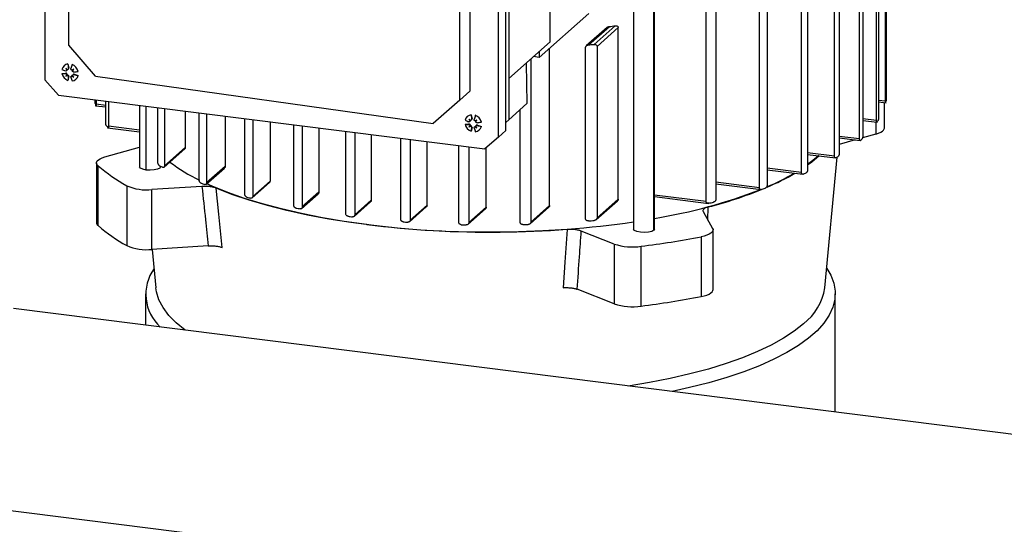
# Model space of a CAD drawing. Units: millimetres. Extents: x 4 to 416, y 4 to 293.
# Drawn here: x 332 to 355, y 182 to 194 of the extents above; entities that cross this region are included whole.
import ezdxf

# ---------------------------------------------------------------- set-up
doc = ezdxf.new("R2010")
doc.units = ezdxf.units.MM

msp = doc.modelspace()

# ---------------------------------------------------------------- linework, layer by layer
at = {"color": 7, "linetype": 'Continuous', "lineweight": 25}
for p, q in [((352.381, 191.929), (352.381, 204.747)), ((352.396, 204.759), (352.396, 192.006)), ((352.172, 191.48), (352.172, 204.599)), ((352.22, 204.631), (352.22, 191.553)), ((351.199, 190.652), (351.199, 203.852)), ((351.308, 203.917), (351.308, 190.718)), ((350.574, 203.534), (350.574, 190.335)), ((350.432, 190.274), (350.432, 203.473)), ((349.455, 189.922), (349.455, 203.121)), ((349.634, 203.178), (349.634, 189.978)), ((346.538, 202.942), (346.538, 188.964)), ((347.009, 188.935), (347.009, 203.002)), ((347.025, 188.964), (347.025, 203.004)), ((348.448, 202.852), (348.448, 189.653)), ((348.221, 189.602), (348.221, 202.801)), ((332.881, 202.345), (332.881, 192.424)), ((344.603, 193.307), (344.603, 201.583)), ((343.64, 201.451), (343.64, 191.5)), ((333.437, 193.228), (333.437, 201.19)), ((343.57, 191.249), (343.57, 201.169)), ((342.504, 191.954), (342.504, 199.915)), ((342.74, 195.828), (342.74, 192.162)), ((343.4, 191.099), (343.4, 195.923)), ((345.5, 193.963), (344.349, 192.947)), ((351.776, 191.055), (351.776, 194.006)), ((351.855, 194.074), (351.855, 191.124)), ((345.926, 193.642), (345.44, 193.214)), ((345.491, 193.236), (345.975, 193.663)), ((346.113, 193.681), (345.623, 193.248)), ((345.689, 193.202), (346.183, 193.637)), ((346.183, 189.656), (346.183, 193.637)), ((344.603, 193.307), (343.64, 192.458)), ((334.052, 192.513), (333.437, 193.228)), ((344.349, 193.083), (344.349, 192.947)), ((344.589, 189.508), (344.589, 193.159)), ((345.425, 189.198), (345.425, 193.179)), ((345.689, 193.202), (345.689, 189.221)), ((333.415, 192.793), (333.435, 192.701)), ((344.04, 192.811), (344.043, 192.803)), ((344.043, 192.803), (344.064, 191.874)), ((344.153, 192.911), (344.153, 189.124)), ((344.349, 192.947), (344.214, 192.964)), ((333.275, 192.572), (333.364, 192.581)), ((333.356, 192.572), (333.364, 192.581)), ((333.365, 192.695), (333.391, 192.67)), ((333.376, 192.633), (333.387, 192.64)), ((333.413, 192.666), (333.424, 192.673)), ((333.425, 192.693), (333.435, 192.701)), ((333.548, 192.672), (333.527, 192.653)), ((333.554, 192.546), (333.563, 192.556)), ((333.563, 192.556), (333.652, 192.525)), ((333.193, 192.071), (332.881, 192.424)), ((333.365, 192.51), (333.391, 192.533)), ((333.435, 192.5), (333.415, 192.413)), ((333.425, 192.493), (333.435, 192.5)), ((333.496, 192.515), (333.489, 192.505)), ((333.533, 192.548), (333.526, 192.538)), ((333.548, 192.487), (333.527, 192.516)), ((334.052, 192.513), (341.889, 191.412)), ((352.396, 192.366), (352.397, 192.366)), ((342.74, 192.162), (342.504, 191.954)), ((333.193, 192.071), (343.088, 190.824)), ((334.047, 191.942), (334.047, 191.963)), ((334.069, 191.96), (334.069, 191.86)), ((334.291, 191.436), (334.291, 191.932)), ((334.36, 191.924), (334.36, 191.348)), ((342.504, 191.954), (341.889, 191.412)), ((343.64, 191.5), (344.064, 191.874)), ((352.381, 191.929), (352.22, 191.949)), ((352.22, 191.913), (352.394, 191.891)), ((352.355, 191.307), (352.355, 191.896)), ((334.056, 191.826), (334.291, 191.796)), ((334.291, 191.832), (334.069, 191.86)), ((335.073, 191.834), (335.073, 190.408)), ((335.23, 190.332), (335.23, 191.814)), ((335.503, 190.504), (335.503, 191.78)), ((335.655, 191.76), (335.655, 190.429)), ((336.136, 191.7), (336.136, 190.853)), ((336.462, 190.093), (336.462, 191.659)), ((336.632, 191.637), (336.632, 190.033)), ((343.908, 189.117), (343.908, 191.736)), ((337.061, 191.583), (337.061, 190.412)), ((337.518, 189.767), (337.518, 191.526)), ((337.702, 191.502), (337.702, 189.72)), ((338.103, 191.452), (338.103, 190.074)), ((342.719, 191.516), (342.745, 191.492)), ((342.73, 191.455), (342.741, 191.461)), ((342.767, 191.487), (342.778, 191.494)), ((342.77, 191.615), (342.789, 191.523)), ((342.779, 191.515), (342.789, 191.523)), ((342.902, 191.493), (342.881, 191.475)), ((343.64, 191.5), (343.57, 191.438)), ((352.172, 191.48), (351.855, 191.52)), ((351.855, 191.484), (352.185, 191.442)), ((352.158, 191.445), (352.158, 191.166)), ((334.335, 191.315), (335.073, 191.222)), ((335.073, 191.259), (334.36, 191.348)), ((338.654, 189.512), (338.654, 191.383)), ((338.85, 191.358), (338.85, 189.475)), ((339.237, 191.309), (339.237, 189.817)), ((339.861, 189.319), (339.861, 191.231)), ((340.069, 191.204), (340.069, 189.293)), ((342.629, 191.394), (342.718, 191.402)), ((342.71, 191.393), (342.718, 191.402)), ((342.719, 191.332), (342.745, 191.354)), ((342.789, 191.321), (342.77, 191.234)), ((342.779, 191.315), (342.789, 191.321)), ((342.851, 191.337), (342.843, 191.327)), ((342.888, 191.37), (342.88, 191.359)), ((342.902, 191.309), (342.881, 191.337)), ((342.908, 191.368), (342.917, 191.377)), ((342.917, 191.377), (343.006, 191.346)), ((343.57, 191.249), (343.4, 191.099)), ((340.452, 191.156), (340.452, 189.631)), ((341.137, 189.187), (341.137, 191.07)), ((341.356, 191.042), (341.356, 189.171)), ((341.745, 189.514), (341.745, 190.993)), ((343.4, 191.099), (343.088, 190.824)), ((351.776, 191.055), (351.308, 191.114)), ((351.308, 191.077), (351.79, 191.017)), ((351.679, 191.031), (351.308, 190.926)), ((352.158, 191.166), (351.848, 191.078)), ((334.273, 190.639), (335.073, 190.865)), ((335.64, 190.393), (336.126, 190.822)), ((336.136, 190.853), (335.655, 190.429)), ((342.483, 189.118), (342.483, 190.9)), ((342.715, 190.871), (342.715, 189.113)), ((343.12, 189.469), (343.12, 190.852)), ((351.199, 190.652), (350.574, 190.731)), ((334.077, 190.498), (334.077, 189.11)), ((350.574, 190.695), (351.22, 190.613)), ((350.976, 187.599), (351.257, 190.635)), ((334.114, 189.044), (334.114, 190.432)), ((335.56, 190.408), (335.56, 190.423)), ((336.617, 189.998), (337.049, 190.379)), ((337.061, 190.412), (336.632, 190.033)), ((350.432, 190.274), (349.634, 190.374)), ((349.634, 190.338), (350.461, 190.234)), ((337.687, 189.685), (338.09, 190.04)), ((338.103, 190.074), (337.702, 189.72)), ((349.455, 189.922), (348.448, 190.049)), ((334.779, 189.967), (334.779, 188.579)), ((336.525, 189.952), (335.364, 189.878)), ((335.364, 188.49), (335.364, 189.878)), ((339.237, 189.817), (338.85, 189.475)), ((348.448, 190.012), (349.494, 189.881)), ((338.835, 189.44), (339.223, 189.782)), ((340.054, 189.258), (340.437, 189.596)), ((340.452, 189.631), (340.069, 189.293)), ((345.669, 189.182), (346.162, 189.617)), ((346.183, 189.656), (345.689, 189.221)), ((348.221, 189.602), (347.025, 189.753)), ((347.025, 189.717), (348.272, 189.559)), ((341.338, 189.133), (341.729, 189.478)), ((341.745, 189.514), (341.356, 189.171)), ((342.694, 189.072), (343.102, 189.432)), ((343.12, 189.469), (342.715, 189.113)), ((344.135, 189.086), (344.57, 189.47)), ((344.589, 189.508), (344.153, 189.124)), ((348.148, 189.367), (348.37, 188.979)), ((348.262, 189.168), (348.269, 189.475)), ((346.088, 188.616), (345.323, 188.916)), ((348.38, 187.557), (348.38, 188.945)), ((348.103, 188.784), (348.103, 187.396)), ((336.668, 188.573), (335.364, 188.49)), ((335.372, 188.491), (335.455, 187.599)), ((346.088, 188.616), (346.088, 187.228)), ((346.711, 187.175), (346.711, 188.563)), ((346.088, 187.228), (345.229, 187.565)), ((335.216, 187.459), (335.216, 186.731)), ((351.216, 184.715), (351.216, 187.459)), ((362.707, 183.267), (332.15, 187.117)), ((331.568, 182.497), (343.839, 180.951))]:
    msp.add_line(p, q, dxfattribs=at)
at = {"color": 7, "linetype": 'Continuous', "lineweight": 25, "flags": 128}
for points in [[(352.158, 191.166), (352.219, 191.186), (352.27, 191.209), (352.31, 191.234), (352.337, 191.261), (352.352, 191.289), (352.355, 191.307)], [(334.114, 190.432), (334.089, 190.459), (334.078, 190.487), (334.079, 190.516), (334.094, 190.544), (334.122, 190.571), (334.161, 190.596), (334.212, 190.619), (334.273, 190.639)], [(350.828, 190.663), (350.698, 190.553), (350.574, 190.459)], [(350.842, 190.661), (350.67, 190.518), (350.574, 190.447)], [(335.23, 190.332), (335.15, 190.349), (335.095, 190.375), (335.073, 190.405), (335.073, 190.408)], [(335.56, 190.408), (335.544, 190.379), (335.494, 190.352), (335.417, 190.334), (335.324, 190.327), (335.23, 190.332)], [(340.348, 189.068), (339.826, 189.14), (339.32, 189.225), (338.833, 189.322), (338.368, 189.429), (337.926, 189.547), (337.51, 189.675), (337.122, 189.812), (336.763, 189.958), (336.636, 190.015)], [(344.994, 188.953), (344.435, 188.918), (343.87, 188.896), (343.302, 188.888), (342.733, 188.892), (342.166, 188.91), (341.605, 188.941), (341.052, 188.985), (340.509, 189.042), (339.979, 189.112), (339.466, 189.193), (338.97, 189.287), (338.496, 189.391), (338.045, 189.507), (337.619, 189.633), (337.22, 189.768), (336.851, 189.912)], [(336.992, 188.534), (336.913, 189.306), (336.851, 189.912)], [(344.994, 188.953), (344.943, 188.197), (344.903, 187.602)], [(347.025, 188.964), (347.009, 188.935), (346.959, 188.908), (346.881, 188.89), (346.789, 188.883), (346.695, 188.888), (346.615, 188.904), (346.56, 188.93), (346.538, 188.961), (346.538, 188.964)], [(348.37, 188.979), (348.38, 188.951), (348.376, 188.923), (348.359, 188.895), (348.33, 188.868), (348.288, 188.843), (348.236, 188.82), (348.174, 188.801), (348.103, 188.784)], [(351.018, 188.048), (351.111, 187.889), (351.181, 187.705), (351.214, 187.519), (351.207, 187.333), (351.161, 187.147), (351.076, 186.963), (350.954, 186.782), (350.793, 186.604), (350.596, 186.429), (350.362, 186.26), (350.094, 186.097), (349.792, 185.94), (349.459, 185.791), (349.094, 185.65), (348.702, 185.518), (348.282, 185.395), (347.838, 185.282), (347.429, 185.192)], [(336.138, 186.614), (335.929, 186.785), (335.756, 186.96), (335.622, 187.14), (335.525, 187.322), (335.469, 187.505), (335.455, 187.599)], [(348.103, 187.396), (348.174, 187.413), (348.236, 187.432), (348.288, 187.455), (348.33, 187.48), (348.359, 187.507), (348.376, 187.535), (348.38, 187.557)], [(350.478, 186.764), (350.264, 186.593), (350.014, 186.428), (349.729, 186.27), (349.411, 186.119), (349.061, 185.975), (348.682, 185.841), (348.274, 185.715), (347.841, 185.6), (347.385, 185.495), (346.907, 185.402), (346.411, 185.32)]]:
    msp.add_lwpolyline(points, dxfattribs=at)
at = {"color": 7, "linetype": 'Continuous', "lineweight": 25}
for centre, radius, start, end in [((343.521, 214.012), 20.496, 276.8755, 277.2648), ((343.35, 218.379), 25.233, 274.8654, 275.1661), ((333.435, 192.629), 0.166, 96.9199, 165.8993), ((334.813, 192.873), 1.4, 183.2656, 187.3665), ((336.988, 191.772), 3.62, 163.8063, 165.3708), ((333.427, 192.565), 0.232, 14.1055, 68.7138), ((333.91, 193.963), 1.442, 243.8426, 247.3704), ((333.5, 192.629), 0.232, 194.1055, 248.7138), ((333.326, 193.627), 1.056, 267.2189, 271.6071), ((333.366, 192.548), 0.0328, 342.4961, 93.7864), ((322.798, 181.386), 15.478, 46.7697, 46.9422), ((333.992, 192.985), 0.691, 204.8841, 208.8612), ((333.372, 192.662), 0.0266, 302.5898, 21.8457), ((333.41, 192.695), 0.026, 301.9334, 14.5347), ((334.154, 191.561), 1.265, 118.5924, 120.6612), ((332.522, 193.411), 1.265, 322.1581, 324.2268), ((333.554, 192.532), 0.0261, 68.5619, 140.6085), ((333.085, 196.197), 3.62, 277.4485, 279.0129), ((333.885, 192.176), 0.618, 143.7451, 147.2927), ((333.099, 193.068), 0.618, 295.5265, 299.0741), ((333.403, 192.506), 0.0328, 349.0328, 100.3232), ((334.468, 192.332), 1.056, 171.2122, 175.6004), ((334.875, 192.87), 1.442, 195.4489, 198.9767), ((333.516, 192.499), 0.0255, 78.9288, 141.1634), ((333.915, 193.073), 0.691, 233.9581, 237.9352), ((333.492, 192.565), 0.166, 276.9199, 345.8993), ((321.007, 183.417), 15.478, 35.8771, 36.0496), ((333.906, 193.902), 1.4, 255.4528, 259.5536), ((335.139, 192.137), 1.119, 193.8585, 196.0291), ((351.333, 192.128), 1.077, 347.5538, 349.6489), ((342.789, 191.45), 0.166, 96.9199, 165.8993), ((343.265, 192.785), 1.442, 243.8426, 247.3704), ((332.152, 180.207), 15.478, 46.7697, 46.9422), ((343.346, 191.807), 0.691, 204.8841, 208.8612), ((342.727, 191.484), 0.0266, 302.5898, 21.8457), ((344.168, 191.694), 1.4, 183.2656, 187.3665), ((342.764, 191.516), 0.026, 301.9334, 14.5347), ((346.342, 190.593), 3.62, 163.8063, 165.3708), ((343.508, 190.382), 1.265, 118.5924, 120.6612), ((342.781, 191.387), 0.232, 14.1055, 68.7138), ((341.876, 192.233), 1.265, 322.1581, 324.2268), ((342.439, 195.019), 3.62, 277.4485, 279.0129), ((350.833, 192.361), 1.633, 325.897, 327.4328), ((335.825, 192.525), 1.912, 217.4655, 219.1447), ((342.854, 191.45), 0.232, 194.1055, 248.7138), ((342.68, 192.448), 1.056, 267.2189, 271.6071), ((342.72, 191.37), 0.0328, 342.4961, 93.7864), ((343.24, 190.998), 0.618, 143.7451, 147.2927), ((342.453, 191.89), 0.618, 295.5265, 299.0741), ((342.757, 191.328), 0.0328, 349.0328, 100.3232), ((343.822, 191.153), 1.056, 171.2122, 175.6004), ((344.229, 191.691), 1.442, 195.4489, 198.9767), ((342.87, 191.321), 0.0255, 78.9288, 141.1634), ((343.269, 191.894), 0.691, 233.9581, 237.9352), ((342.846, 191.387), 0.166, 276.9199, 345.8993), ((330.361, 182.238), 15.478, 35.8771, 36.0496), ((342.908, 191.353), 0.0261, 68.5619, 140.6085), ((343.26, 192.723), 1.4, 255.4528, 259.5536), ((349.905, 193.204), 2.89, 310.8903, 311.9289), ((338.385, 194.008), 4.356, 233.2735, 243.8696), ((348.677, 194.926), 5.007, 300.6119, 301.3395), ((336.864, 193.666), 4.245, 229.6232, 240.5906), ((338.532, 196.354), 6.634, 243.1976, 243.9302), ((347.286, 197.676), 8.092, 293.1583, 293.7046), ((347.41, 195.177), 5.687, 293.0298, 300.1285), ((347.375, 195.269), 5.793, 292.9862, 300.0885), ((335.241, 191.037), 1.165, 246.6327, 276.0538), ((340.097, 200.12), 10.715, 250.4089, 250.8904), ((345.007, 201.442), 12.397, 279.3646, 291.1772), ((345.801, 199.07), 9.907, 284.4247, 292.1982), ((345.882, 201.475), 12.143, 287.3355, 287.7784), ((341.364, 204.331), 15.114, 255.4404, 255.8005), ((344.627, 206.17), 17.005, 282.4018, 282.793), ((342.281, 208.504), 19.387, 259.3658, 259.6609), ((342.854, 212.188), 23.116, 262.6894, 262.9491), ((343.209, 212.199), 23.308, 262.9482, 278.2109), ((343.135, 214.971), 25.914, 265.6984, 265.9416), ((343.35, 214.293), 25.233, 274.8654, 275.1661), ((334.164, 189.115), 0.0871, 183.2304, 234.9328), ((336.864, 192.278), 4.245, 229.6232, 240.5906), ((343.213, 216.473), 27.418, 268.5957, 268.8378), ((343.221, 216.35), 27.295, 271.5696, 271.8277), ((343.905, 210.652), 22.267, 277.2376, 280.8664), ((335.241, 189.649), 1.165, 246.6327, 276.0538), ((346.514, 189.93), 1.382, 252.0435, 278.2003), ((336.256, 187.449), 1.033, 144.5948, 227.4998), ((349.671, 187.811), 1.322, 307.6338, 350.7791), ((343.905, 209.264), 22.267, 277.2376, 280.8664), ((346.514, 188.542), 1.382, 252.0435, 278.2003)]:
    msp.add_arc(centre, radius, start, end, dxfattribs=at)
for centre, major_axis, ratio, start_param, end_param in [((333.353, 192.65), (0.0343, 0.0277), 0.581337, 5.387438, 5.967413), ((333.385, 192.678), (0.0186, -0.0179), 0.069818, 5.097665, 5.67764), ((333.503, 192.664), (0.0364, 0.0009), 0.402856, 4.867488, 5.447463), ((333.534, 192.627), (0.0054, 0.036), 0.402856, 0.835722, 1.415697), ((333.353, 192.532), (0.0379, 0.004), 0.443284, 6.113294, 6.693269), ((333.385, 192.496), (0.0087, 0.0371), 0.443284, 5.873102, 6.453077), ((333.503, 192.481), (0.0318, 0.0306), 0.581337, 0.315772, 0.895747), ((333.534, 192.509), (-0.0154, 0.0207), 0.069818, 0.605545, 1.18552), ((342.707, 191.472), (0.0343, 0.0277), 0.581337, 5.387438, 5.967413), ((342.739, 191.5), (0.0186, -0.0179), 0.069818, 5.097665, 5.67764), ((342.857, 191.485), (0.0364, 0.0009), 0.402856, 4.867488, 5.447463), ((342.889, 191.449), (0.0054, 0.036), 0.402856, 0.835722, 1.415697), ((342.707, 191.353), (0.0379, 0.004), 0.443284, 6.113294, 6.693269), ((342.739, 191.317), (0.0087, 0.0371), 0.443284, 5.873102, 6.453077), ((342.857, 191.302), (0.0318, 0.0306), 0.581337, 0.315772, 0.895747), ((342.889, 191.33), (-0.0154, 0.0207), 0.069818, 0.605545, 1.18552)]:
    msp.add_ellipse(centre, major_axis=major_axis, ratio=ratio, start_param=start_param, end_param=end_param, dxfattribs=at)
for points, knots in [([(345.927, 193.642), (345.928, 193.643), (345.935, 193.651), (345.952, 193.659), (345.968, 193.662), (345.975, 193.663)], [0, 0, 0, 0, 0.095514, 0.581726, 1, 1, 1, 1]), ([(346.113, 193.681), (346.122, 193.681), (346.139, 193.682), (346.16, 193.674), (346.174, 193.663), (346.182, 193.65), (346.182, 193.641), (346.183, 193.637)], [0, 0, 0, 0, 0.274201, 0.529759, 0.720808, 0.874816, 1, 1, 1, 1]), ([(345.425, 193.179), (345.425, 193.182), (345.426, 193.189), (345.43, 193.2), (345.437, 193.21), (345.449, 193.222), (345.467, 193.232), (345.483, 193.235), (345.491, 193.236)], [0, 0, 0, 0, 0.1153436, 0.2361574, 0.3643993, 0.4949458, 0.7447767, 1, 1, 1, 1]), ([(345.623, 193.248), (345.63, 193.248), (345.646, 193.248), (345.665, 193.241), (345.677, 193.231), (345.684, 193.222), (345.688, 193.212), (345.689, 193.205), (345.689, 193.202)], [0, 0, 0, 0, 0.250734, 0.503027, 0.636618, 0.765243, 0.885648, 1, 1, 1, 1]), ([(333.387, 192.652), (333.387, 192.65), (333.386, 192.646), (333.384, 192.641), (333.38, 192.637), (333.375, 192.633), (333.369, 192.63), (333.361, 192.631), (333.358, 192.632), (333.356, 192.633)], [0, 0, 0, 0, 0.125729, 0.250835, 0.375572, 0.500198, 0.731069, 0.860824, 1, 1, 1, 1]), ([(333.356, 192.572), (333.358, 192.571), (333.361, 192.571), (333.369, 192.569), (333.375, 192.564), (333.38, 192.559), (333.384, 192.553), (333.386, 192.548), (333.387, 192.544), (333.387, 192.542)], [0, 0, 0, 0, 0.1391853, 0.2688383, 0.4991761, 0.624079, 0.7490132, 0.874235, 1, 1, 1, 1]), ([(333.425, 192.693), (333.425, 192.691), (333.425, 192.687), (333.424, 192.679), (333.42, 192.672), (333.415, 192.667), (333.41, 192.665), (333.405, 192.663), (333.401, 192.663), (333.399, 192.663)], [0, 0, 0, 0, 0.139187, 0.268841, 0.499182, 0.624083, 0.749016, 0.874236, 1, 1, 1, 1]), ([(333.509, 192.649), (333.507, 192.65), (333.503, 192.651), (333.497, 192.654), (333.493, 192.658), (333.488, 192.664), (333.485, 192.671), (333.484, 192.679), (333.485, 192.684), (333.485, 192.686)], [0, 0, 0, 0, 0.125729, 0.250835, 0.375572, 0.500198, 0.731069, 0.860824, 1, 1, 1, 1]), ([(333.554, 192.607), (333.552, 192.607), (333.548, 192.607), (333.54, 192.609), (333.533, 192.613), (333.527, 192.618), (333.524, 192.623), (333.522, 192.629), (333.521, 192.633), (333.521, 192.635)], [0, 0, 0, 0, 0.1391853, 0.2688383, 0.4991761, 0.624079, 0.7490132, 0.874235, 1, 1, 1, 1]), ([(333.391, 192.533), (333.392, 192.534), (333.394, 192.536), (333.396, 192.538), (333.397, 192.538)], [0, 0, 0, 0, 0.556661, 1, 1, 1, 1]), ([(333.399, 192.528), (333.401, 192.527), (333.405, 192.526), (333.41, 192.523), (333.415, 192.519), (333.42, 192.513), (333.424, 192.506), (333.425, 192.499), (333.425, 192.495), (333.425, 192.493)], [0, 0, 0, 0, 0.125729, 0.250835, 0.375572, 0.500198, 0.731069, 0.860824, 1, 1, 1, 1]), ([(333.485, 192.486), (333.485, 192.488), (333.484, 192.491), (333.485, 192.499), (333.488, 192.505), (333.493, 192.51), (333.497, 192.512), (333.503, 192.514), (333.507, 192.514), (333.509, 192.514)], [0, 0, 0, 0, 0.139187, 0.268841, 0.499182, 0.624083, 0.749016, 0.874236, 1, 1, 1, 1]), ([(333.521, 192.525), (333.521, 192.527), (333.522, 192.531), (333.524, 192.536), (333.527, 192.54), (333.533, 192.545), (333.54, 192.547), (333.548, 192.548), (333.552, 192.547), (333.554, 192.546)], [0, 0, 0, 0, 0.125724, 0.250825, 0.375558, 0.500179, 0.731057, 0.860818, 1, 1, 1, 1]), ([(334.052, 191.869), (334.051, 191.873), (334.05, 191.879), (334.049, 191.894), (334.048, 191.909), (334.048, 191.92), (334.047, 191.932), (334.047, 191.939), (334.047, 191.942)], [0, 0, 0, 0, 0.250123, 0.500925, 0.632358, 0.759732, 0.881979, 1, 1, 1, 1]), ([(352.385, 191.896), (352.385, 191.894), (352.384, 191.89), (352.382, 191.895), (352.382, 191.902), (352.381, 191.91), (352.381, 191.919), (352.381, 191.925), (352.381, 191.929)], [0, 0, 0, 0, 0.2497182, 0.4997115, 0.6303193, 0.757331, 0.8804427, 1, 1, 1, 1]), ([(352.396, 192.006), (352.396, 192.003), (352.396, 191.996), (352.396, 191.985), (352.396, 191.973), (352.395, 191.959), (352.394, 191.944), (352.393, 191.937), (352.393, 191.934)], [0, 0, 0, 0, 0.1187268, 0.2415186, 0.3687802, 0.4996619, 0.7489525, 1, 1, 1, 1]), ([(334.069, 191.86), (334.069, 191.857), (334.069, 191.85), (334.069, 191.841), (334.068, 191.834), (334.067, 191.827), (334.065, 191.823), (334.064, 191.826), (334.063, 191.828)], [0, 0, 0, 0, 0.117108, 0.238956, 0.366555, 0.497471, 0.746457, 1, 1, 1, 1]), ([(334.307, 191.362), (334.305, 191.365), (334.301, 191.372), (334.296, 191.387), (334.294, 191.402), (334.292, 191.413), (334.291, 191.425), (334.291, 191.433), (334.291, 191.436)], [0, 0, 0, 0, 0.250671, 0.502717, 0.635606, 0.763846, 0.884658, 1, 1, 1, 1]), ([(342.741, 191.474), (342.741, 191.472), (342.74, 191.468), (342.738, 191.463), (342.735, 191.458), (342.729, 191.454), (342.723, 191.452), (342.715, 191.452), (342.712, 191.453), (342.71, 191.454)], [0, 0, 0, 0, 0.125729, 0.250835, 0.375572, 0.500198, 0.731069, 0.860824, 1, 1, 1, 1]), ([(342.779, 191.515), (342.779, 191.513), (342.779, 191.508), (342.778, 191.501), (342.774, 191.494), (342.769, 191.489), (342.764, 191.486), (342.759, 191.484), (342.755, 191.484), (342.753, 191.484)], [0, 0, 0, 0, 0.139187, 0.268841, 0.499182, 0.624083, 0.749016, 0.874236, 1, 1, 1, 1]), ([(342.863, 191.471), (342.861, 191.471), (342.857, 191.472), (342.851, 191.475), (342.847, 191.479), (342.842, 191.485), (342.839, 191.493), (342.838, 191.501), (342.839, 191.505), (342.839, 191.507)], [0, 0, 0, 0, 0.125729, 0.250835, 0.375572, 0.500198, 0.731069, 0.860824, 1, 1, 1, 1]), ([(342.908, 191.429), (342.906, 191.429), (342.902, 191.429), (342.894, 191.43), (342.887, 191.434), (342.881, 191.44), (342.878, 191.445), (342.876, 191.451), (342.875, 191.455), (342.875, 191.457)], [0, 0, 0, 0, 0.1391853, 0.2688383, 0.4991761, 0.624079, 0.7490132, 0.874235, 1, 1, 1, 1]), ([(352.184, 191.446), (352.184, 191.445), (352.182, 191.442), (352.179, 191.443), (352.176, 191.447), (352.174, 191.454), (352.172, 191.464), (352.172, 191.473), (352.172, 191.48)], [0, 0, 0, 0, 0.1514621, 0.2854761, 0.5003572, 0.630143, 0.7569181, 1, 1, 1, 1]), ([(352.22, 191.553), (352.22, 191.546), (352.22, 191.536), (352.218, 191.521), (352.216, 191.508), (352.214, 191.497), (352.211, 191.488), (352.21, 191.484), (352.209, 191.482)], [0, 0, 0, 0, 0.241291, 0.368466, 0.499008, 0.703619, 0.840434, 1, 1, 1, 1]), ([(334.36, 191.348), (334.36, 191.345), (334.36, 191.338), (334.359, 191.329), (334.357, 191.322), (334.353, 191.315), (334.348, 191.312), (334.344, 191.316), (334.342, 191.318)], [0, 0, 0, 0, 0.114334, 0.234722, 0.363333, 0.494189, 0.743663, 1, 1, 1, 1]), ([(342.71, 191.393), (342.712, 191.393), (342.715, 191.393), (342.723, 191.39), (342.729, 191.386), (342.735, 191.38), (342.738, 191.375), (342.74, 191.369), (342.741, 191.365), (342.741, 191.363)], [0, 0, 0, 0, 0.1391853, 0.2688383, 0.4991761, 0.624079, 0.7490132, 0.874235, 1, 1, 1, 1]), ([(342.745, 191.354), (342.746, 191.355), (342.748, 191.357), (342.75, 191.359), (342.751, 191.36)], [0, 0, 0, 0, 0.556661, 1, 1, 1, 1]), ([(342.753, 191.35), (342.755, 191.349), (342.759, 191.348), (342.764, 191.345), (342.769, 191.341), (342.774, 191.335), (342.778, 191.328), (342.779, 191.32), (342.779, 191.317), (342.779, 191.315)], [0, 0, 0, 0, 0.125729, 0.250835, 0.375572, 0.500198, 0.731069, 0.860824, 1, 1, 1, 1]), ([(342.839, 191.307), (342.839, 191.309), (342.838, 191.313), (342.839, 191.32), (342.842, 191.326), (342.847, 191.331), (342.851, 191.334), (342.857, 191.336), (342.861, 191.336), (342.863, 191.336)], [0, 0, 0, 0, 0.139187, 0.268841, 0.499182, 0.624083, 0.749016, 0.874236, 1, 1, 1, 1]), ([(342.875, 191.347), (342.875, 191.348), (342.876, 191.352), (342.878, 191.357), (342.881, 191.362), (342.887, 191.366), (342.894, 191.369), (342.902, 191.369), (342.906, 191.368), (342.908, 191.368)], [0, 0, 0, 0, 0.125724, 0.250825, 0.375558, 0.500179, 0.731057, 0.860818, 1, 1, 1, 1]), ([(351.796, 191.02), (351.794, 191.018), (351.789, 191.015), (351.782, 191.021), (351.778, 191.033), (351.777, 191.044), (351.776, 191.051), (351.776, 191.055)], [0, 0, 0, 0, 0.249682, 0.499367, 0.744354, 0.870987, 1, 1, 1, 1]), ([(351.855, 191.124), (351.855, 191.117), (351.854, 191.107), (351.852, 191.093), (351.849, 191.079), (351.843, 191.063), (351.838, 191.057), (351.836, 191.054)], [0, 0, 0, 0, 0.23171, 0.361674, 0.500715, 0.750357, 1, 1, 1, 1]), ([(336.136, 190.853), (336.136, 190.848), (336.136, 190.839), (336.132, 190.828), (336.128, 190.825), (336.126, 190.823)], [0, 0, 0, 0, 0.335011, 0.668816, 1, 1, 1, 1]), ([(335.541, 190.433), (335.536, 190.436), (335.527, 190.441), (335.517, 190.456), (335.51, 190.47), (335.506, 190.481), (335.504, 190.493), (335.503, 190.501), (335.503, 190.504)], [0, 0, 0, 0, 0.250734, 0.503027, 0.636618, 0.765243, 0.885648, 1, 1, 1, 1]), ([(351.226, 190.616), (351.224, 190.615), (351.22, 190.613), (351.213, 190.614), (351.207, 190.618), (351.203, 190.626), (351.2, 190.636), (351.199, 190.646), (351.199, 190.652)], [0, 0, 0, 0, 0.159529, 0.296241, 0.500446, 0.631079, 0.758096, 1, 1, 1, 1]), ([(351.308, 190.718), (351.307, 190.711), (351.307, 190.7), (351.303, 190.686), (351.299, 190.673), (351.294, 190.662), (351.287, 190.653), (351.283, 190.651), (351.281, 190.649)], [0, 0, 0, 0, 0.2430267, 0.3697679, 0.4992651, 0.7143895, 0.8484846, 1, 1, 1, 1]), ([(335.655, 190.429), (335.655, 190.425), (335.655, 190.418), (335.652, 190.409), (335.648, 190.401), (335.641, 190.394), (335.631, 190.39), (335.621, 190.393), (335.617, 190.395)], [0, 0, 0, 0, 0.115344, 0.236157, 0.364399, 0.494946, 0.744777, 1, 1, 1, 1]), ([(337.061, 190.412), (337.061, 190.406), (337.06, 190.396), (337.055, 190.385), (337.051, 190.381), (337.049, 190.38)], [0, 0, 0, 0, 0.379906, 0.759115, 1, 1, 1, 1]), ([(350.468, 190.237), (350.464, 190.235), (350.454, 190.233), (350.444, 190.239), (350.438, 190.247), (350.435, 190.255), (350.433, 190.264), (350.432, 190.27), (350.432, 190.274)], [0, 0, 0, 0, 0.249751, 0.499841, 0.631129, 0.758425, 0.881247, 1, 1, 1, 1]), ([(350.574, 190.335), (350.574, 190.332), (350.573, 190.325), (350.571, 190.314), (350.568, 190.303), (350.562, 190.29), (350.552, 190.275), (350.543, 190.27), (350.539, 190.267)], [0, 0, 0, 0, 0.119491, 0.24256, 0.369552, 0.49982, 0.749199, 1, 1, 1, 1]), ([(336.505, 190.025), (336.499, 190.028), (336.489, 190.033), (336.477, 190.047), (336.47, 190.06), (336.465, 190.071), (336.463, 190.082), (336.462, 190.089), (336.462, 190.093)], [0, 0, 0, 0, 0.2501708, 0.5011309, 0.6332732, 0.7608731, 0.882778, 1, 1, 1, 1]), ([(338.103, 190.074), (338.103, 190.068), (338.102, 190.057), (338.096, 190.046), (338.091, 190.042), (338.09, 190.041)], [0, 0, 0, 0, 0.408821, 0.817327, 1, 1, 1, 1]), ([(336.851, 189.912), (336.83, 189.92), (336.788, 189.935), (336.706, 189.949), (336.616, 189.956), (336.556, 189.953), (336.525, 189.952)], [0, 0, 0, 0, 0.2499204, 0.5000041, 0.7500486, 1, 1, 1, 1]), ([(336.525, 189.952), (336.552, 189.695), (336.599, 189.235), (336.647, 188.776), (336.668, 188.573)], [0, 0, 0, 0, 0.56, 1, 1, 1, 1]), ([(336.632, 190.033), (336.632, 190.03), (336.632, 190.023), (336.629, 190.014), (336.625, 190.006), (336.617, 189.998), (336.606, 189.992), (336.595, 189.994), (336.589, 189.996)], [0, 0, 0, 0, 0.117995, 0.240212, 0.367551, 0.498056, 0.747558, 1, 1, 1, 1]), ([(339.237, 189.817), (339.237, 189.811), (339.236, 189.8), (339.23, 189.788), (339.224, 189.784), (339.223, 189.783)], [0, 0, 0, 0, 0.4249689, 0.8498647, 1, 1, 1, 1]), ([(349.5, 189.883), (349.495, 189.882), (349.484, 189.88), (349.471, 189.886), (349.463, 189.894), (349.458, 189.902), (349.456, 189.912), (349.455, 189.918), (349.455, 189.922)], [0, 0, 0, 0, 0.250171, 0.501131, 0.633273, 0.760873, 0.882778, 1, 1, 1, 1]), ([(349.634, 189.978), (349.634, 189.975), (349.634, 189.968), (349.631, 189.957), (349.627, 189.946), (349.619, 189.933), (349.607, 189.919), (349.596, 189.914), (349.59, 189.912)], [0, 0, 0, 0, 0.117887, 0.240048, 0.367382, 0.497885, 0.747179, 1, 1, 1, 1]), ([(337.564, 189.703), (337.558, 189.705), (337.547, 189.71), (337.534, 189.723), (337.526, 189.736), (337.522, 189.746), (337.519, 189.757), (337.519, 189.764), (337.518, 189.767)], [0, 0, 0, 0, 0.249751, 0.499841, 0.631129, 0.758425, 0.881247, 1, 1, 1, 1]), ([(337.702, 189.72), (337.702, 189.717), (337.702, 189.71), (337.699, 189.701), (337.695, 189.693), (337.687, 189.684), (337.674, 189.677), (337.662, 189.679), (337.656, 189.679)], [0, 0, 0, 0, 0.1195578, 0.24267, 0.3696822, 0.4999396, 0.7493464, 1, 1, 1, 1]), ([(340.452, 189.631), (340.451, 189.625), (340.45, 189.614), (340.444, 189.602), (340.438, 189.597), (340.436, 189.596)], [0, 0, 0, 0, 0.429652, 0.859303, 1, 1, 1, 1]), ([(346.183, 189.656), (346.182, 189.652), (346.181, 189.642), (346.174, 189.628), (346.166, 189.621), (346.162, 189.617)], [0, 0, 0, 0, 0.326417, 0.651498, 1, 1, 1, 1]), ([(348.279, 189.562), (348.272, 189.561), (348.258, 189.56), (348.242, 189.565), (348.232, 189.573), (348.226, 189.582), (348.222, 189.591), (348.222, 189.599), (348.221, 189.602)], [0, 0, 0, 0, 0.250734, 0.503027, 0.636618, 0.765243, 0.885648, 1, 1, 1, 1]), ([(348.448, 189.653), (348.448, 189.649), (348.447, 189.642), (348.444, 189.631), (348.438, 189.62), (348.428, 189.607), (348.412, 189.594), (348.399, 189.59), (348.392, 189.587)], [0, 0, 0, 0, 0.115344, 0.236157, 0.364399, 0.494946, 0.744777, 1, 1, 1, 1]), ([(338.703, 189.45), (338.699, 189.451), (338.691, 189.453), (338.679, 189.46), (338.669, 189.47), (338.662, 189.481), (338.656, 189.494), (338.655, 189.505), (338.654, 189.512)], [0, 0, 0, 0, 0.159529, 0.296241, 0.500446, 0.631079, 0.758096, 1, 1, 1, 1]), ([(338.85, 189.475), (338.85, 189.469), (338.849, 189.459), (338.842, 189.448), (338.835, 189.439), (338.825, 189.433), (338.812, 189.431), (338.805, 189.432), (338.801, 189.432)], [0, 0, 0, 0, 0.243027, 0.369768, 0.499265, 0.714389, 0.848485, 1, 1, 1, 1]), ([(341.745, 189.514), (341.744, 189.508), (341.743, 189.497), (341.736, 189.484), (341.73, 189.48), (341.728, 189.478)], [0, 0, 0, 0, 0.4232534, 0.8463989, 1, 1, 1, 1]), ([(343.12, 189.469), (343.119, 189.464), (343.118, 189.453), (343.111, 189.44), (343.104, 189.434), (343.102, 189.433)], [0, 0, 0, 0, 0.40525, 0.81012, 1, 1, 1, 1]), ([(344.589, 189.508), (344.589, 189.503), (344.587, 189.492), (344.58, 189.479), (344.573, 189.473), (344.57, 189.47)], [0, 0, 0, 0, 0.374189, 0.747587, 1, 1, 1, 1]), ([(348.269, 189.475), (348.246, 189.468), (348.202, 189.454), (348.16, 189.427), (348.138, 189.397), (348.145, 189.377), (348.148, 189.367)], [0, 0, 0, 0, 0.24992, 0.500004, 0.750049, 1, 1, 1, 1]), ([(339.913, 189.26), (339.906, 189.262), (339.893, 189.265), (339.875, 189.279), (339.866, 189.295), (339.862, 189.309), (339.861, 189.316), (339.861, 189.319)], [0, 0, 0, 0, 0.2496821, 0.4993667, 0.7443536, 0.8709869, 1, 1, 1, 1]), ([(340.069, 189.293), (340.068, 189.287), (340.067, 189.277), (340.061, 189.265), (340.052, 189.255), (340.037, 189.247), (340.024, 189.247), (340.017, 189.247)], [0, 0, 0, 0, 0.23171, 0.361674, 0.500715, 0.750357, 1, 1, 1, 1]), ([(341.192, 189.131), (341.187, 189.131), (341.179, 189.133), (341.166, 189.138), (341.154, 189.147), (341.146, 189.158), (341.139, 189.17), (341.138, 189.181), (341.137, 189.187)], [0, 0, 0, 0, 0.151462, 0.285476, 0.500357, 0.630143, 0.756918, 1, 1, 1, 1]), ([(341.356, 189.171), (341.356, 189.165), (341.354, 189.155), (341.348, 189.143), (341.339, 189.134), (341.328, 189.127), (341.314, 189.123), (341.306, 189.123), (341.301, 189.123)], [0, 0, 0, 0, 0.241291, 0.368466, 0.499008, 0.703619, 0.840434, 1, 1, 1, 1]), ([(345.491, 189.151), (345.483, 189.151), (345.467, 189.151), (345.449, 189.158), (345.437, 189.168), (345.43, 189.177), (345.426, 189.187), (345.425, 189.194), (345.425, 189.198)], [0, 0, 0, 0, 0.250671, 0.502717, 0.635606, 0.763846, 0.884658, 1, 1, 1, 1]), ([(345.689, 189.221), (345.689, 189.217), (345.688, 189.21), (345.684, 189.199), (345.677, 189.189), (345.665, 189.177), (345.647, 189.167), (345.631, 189.164), (345.623, 189.162)], [0, 0, 0, 0, 0.1143336, 0.2347217, 0.3633326, 0.4941888, 0.743663, 1, 1, 1, 1]), ([(342.541, 189.064), (342.534, 189.065), (342.519, 189.067), (342.503, 189.077), (342.493, 189.088), (342.487, 189.098), (342.484, 189.108), (342.484, 189.114), (342.483, 189.118)], [0, 0, 0, 0, 0.249718, 0.499711, 0.630319, 0.757331, 0.880443, 1, 1, 1, 1]), ([(342.715, 189.113), (342.715, 189.109), (342.714, 189.102), (342.711, 189.093), (342.706, 189.083), (342.696, 189.073), (342.679, 189.063), (342.664, 189.062), (342.657, 189.061)], [0, 0, 0, 0, 0.118727, 0.241519, 0.36878, 0.499662, 0.748952, 1, 1, 1, 1]), ([(343.969, 189.066), (343.961, 189.066), (343.946, 189.067), (343.929, 189.077), (343.918, 189.087), (343.912, 189.096), (343.908, 189.106), (343.908, 189.113), (343.908, 189.117)], [0, 0, 0, 0, 0.250123, 0.500925, 0.632358, 0.759732, 0.881979, 1, 1, 1, 1]), ([(344.153, 189.124), (344.153, 189.121), (344.153, 189.114), (344.149, 189.103), (344.143, 189.094), (344.132, 189.083), (344.115, 189.072), (344.1, 189.071), (344.092, 189.07)], [0, 0, 0, 0, 0.117197, 0.239071, 0.366636, 0.497557, 0.746894, 1, 1, 1, 1]), ([(345.323, 188.916), (345.302, 188.924), (345.259, 188.938), (345.175, 188.951), (345.085, 188.958), (345.025, 188.955), (344.994, 188.953)], [0, 0, 0, 0, 0.250116, 0.500164, 0.750244, 1, 1, 1, 1]), ([(345.229, 187.565), (345.247, 187.818), (345.278, 188.268), (345.31, 188.718), (345.323, 188.916)], [0, 0, 0, 0, 0.56, 1, 1, 1, 1]), ([(336.668, 188.573), (336.698, 188.575), (336.758, 188.577), (336.847, 188.57), (336.929, 188.556), (336.971, 188.541), (336.992, 188.534)], [0, 0, 0, 0, 0.24994, 0.499985, 0.750071, 1, 1, 1, 1]), ([(344.903, 187.602), (344.933, 187.604), (344.993, 187.606), (345.083, 187.6), (345.165, 187.587), (345.208, 187.573), (345.229, 187.565)], [0, 0, 0, 0, 0.249749, 0.499829, 0.74988, 1, 1, 1, 1])]:
    msp.add_open_spline(points, degree=3, knots=knots, dxfattribs=at)

doc.saveas('drawing.dxf')
